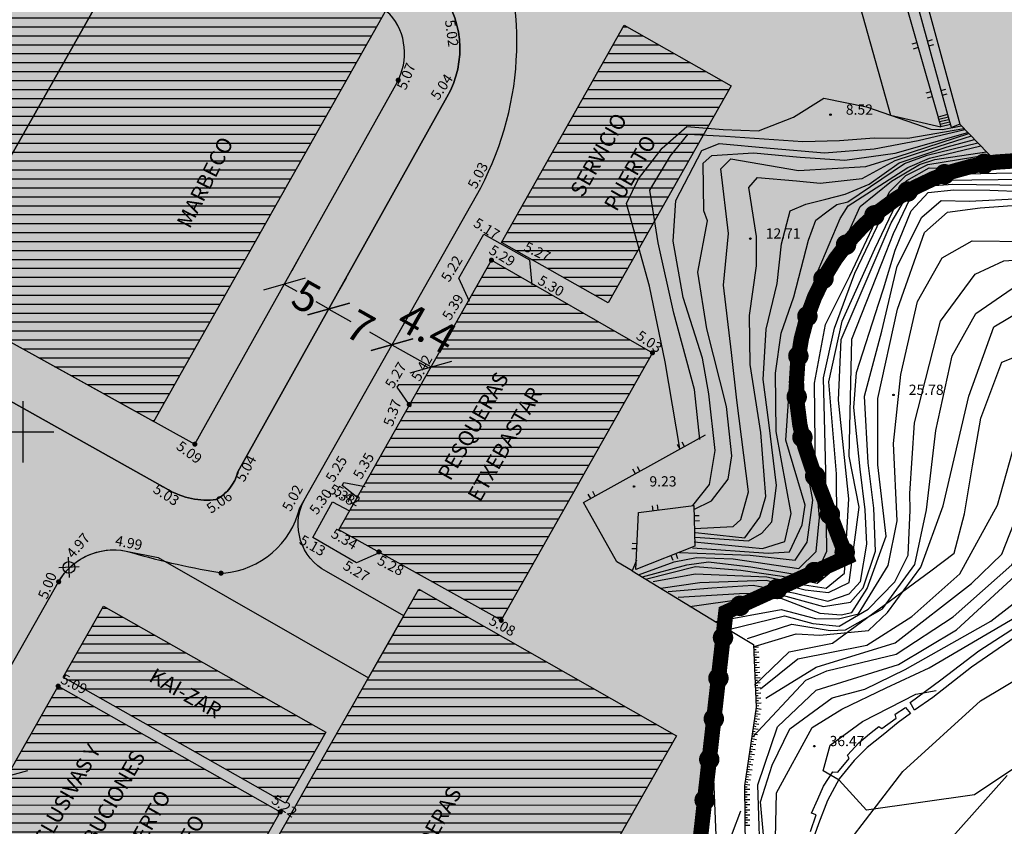
# Model space of a CAD drawing. Extents: x 522265 to 523823, y 4807211 to 4808153.
# Drawn here: x 523400 to 523496, y 4807461 to 4807540 of the extents above; entities that cross this region are included whole.
import ezdxf
from ezdxf.enums import TextEntityAlignment as Align

# ---------------------------------------------------------------- set-up
doc = ezdxf.new("R2010")
doc.units = 0
doc.header["$LTSCALE"] = 8
doc.header["$MEASUREMENT"] = 0
doc.header["$PDMODE"] = 1
doc.layers.get('0').update_dxf_attribs({"linetype": 'CONTINUOUS'})
doc.layers.get('DEFPOINTS').update_dxf_attribs({"linetype": 'CONTINUOUS'})
for name, color, linetype in [('0-AREA-COMERCIAL-POL', 7, 'CONTINUOUS'), ('0-AREA-COMERCIAL-TRAMA', 60, 'CONTINUOUS'), ('0-COTAS', 202, 'CONTINUOUS'), ('0-EDIFI-DENTRO-TRAMA', 7, 'CONTINUOUS'), ('0-REFX', 7, 'CONTINUOUS'), ('0-RODADA-POL', 7, 'CONTINUOUS'), ('LIM1000$0$AMBITO-PE', 6, 'CONTINUOUS'), ('LIMPIO$0$0-PROP', 7, 'CONTINUOUS'), ('LIMPIO$0$0-RODADA-POL', 7, 'CONTINUOUS'), ('LIMPIO$0$B-PIETALUD', 4, 'CONTINUOUS'), ('LIMPIO$0$BOLA', 4, 'CONTINUOUS'), ('LIMPIO$0$CASAS', 1, 'CONTINUOUS'), ('LIMPIO$0$CIANO', 4, 'CONTINUOUS'), ('LIMPIO$0$CUADRICULA', 4, 'CONTINUOUS'), ('LIMPIO$0$CURVAS-1', 8, 'CONTINUOUS'), ('LIMPIO$0$CURVAS-5', 9, 'CONTINUOUS'), ('LIMPIO$0$ESCOLLERA', 4, 'CONTINUOUS'), ('LIMPIO$0$JARDIN', 7, 'CONTINUOUS'), ('LIMPIO$0$PUNTOS', 6, 'CONTINUOUS'), ('LIMPIO$0$TEXTO', 7, 'CONTINUOUS'), ('LIMPIO$0$Z', 4, 'CONTINUOUS')]:
    doc.layers.add(name, color=color, linetype=linetype)
doc.styles.add('ARIAL', font='ARIAL.TTF')
doc.styles.add('LIMPIO$0$ROMANS', font='romans.shx')
doc.styles.add('LIMPIO$0$STANDARD', font='txt')
doc.dimstyles.new('1-1000', dxfattribs={"dimtxt": 3, "dimasz": 3, "dimexe": 1.5, "dimexo": 5, "dimgap": 0.09, "dimtad": 0, "dimzin": 0, "dimdsep": 46, "dimtxsty": 'ARIAL', "dimblk1": 'OBLIQUE', "dimblk2": 'OBLIQUE', "dimsah": 1, "dimcen": 0.09, "dimaunit": 2, "dimadec": 0, "dimazin": 0, "dimtfac": 1, "dimtofl": 0, "dimtmove": 2, "dimatfit": 3, "dimldrblk": 'OBLIQUE', "dimfxl": 0, "dimtolj": 1, "dimtzin": 0, "dimarcsym": 0})
pattern_1 = [(8e-14, (0, 0), (-6e-16, 0.875), [])]

# ---------------------------------------------------------------- blocks, each defined once
blk = doc.blocks.new('_OBLIQUE')
at = {"color": 0, "linetype": 'ByBlock'}
blk.add_line((-0.5, -0.5), (0.5, 0.5), dxfattribs=at)
blk = doc.blocks.new('*D1')
at = {"color": 0, "linetype": 'ByBlock'}
for p, q in [((523426.998, 4807517.046), (523426.279, 4807515.759)), ((523425.548, 4807514.449), (523426.772, 4807513.765)), ((523431.34, 4807514.62), (523430.621, 4807513.333)), ((523429.89, 4807512.024), (523428.666, 4807512.708))]:
    blk.add_line(p, q, dxfattribs=at)
at = {"layer": 'DEFPOINTS', "color": 0, "linetype": 'ByBlock'}
for p in [(523424.56, 4807512.68), (523429.89, 4807512.024), (523428.902, 4807510.255)]:
    blk.add_point(p, dxfattribs=at)
at = {"color": 0, "linetype": 'ByBlock', "xscale": 3, "yscale": 3, "zscale": 3}
for p, rotation in [((523425.548, 4807514.449), 150.813732198633), ((523429.89, 4807512.024), 330.813732198633)]:
    blk.add_blockref('_OBLIQUE', p, dxfattribs=dict(at, rotation=rotation))
at = {"color": 0, "linetype": 'ByBlock', "insert": (523427.719, 4807513.236), "char_height": 3, "attachment_point": 5, "rotation": 330.81373, "style": 'ARIAL'}
blk.add_mtext('\\A1;5', dxfattribs=at)
blk = doc.blocks.new('*D2')
at = {"color": 0, "linetype": 'ByBlock'}
for p, q in [((523431.605, 4807515.04), (523430.635, 4807513.325)), ((523429.897, 4807512.02), (523432.066, 4807510.794)), ((523437.789, 4807511.543), (523436.82, 4807509.829)), ((523436.081, 4807508.523), (523433.913, 4807509.749))]:
    blk.add_line(p, q, dxfattribs=at)
at = {"layer": 'DEFPOINTS', "color": 0, "linetype": 'ByBlock'}
for p in [(523429.144, 4807510.688), (523436.081, 4807508.523), (523435.328, 4807507.191)]:
    blk.add_point(p, dxfattribs=at)
at = {"color": 0, "linetype": 'ByBlock', "xscale": 3, "yscale": 3, "zscale": 3}
for p, rotation in [((523429.897, 4807512.02), 150.5148507477046), ((523436.081, 4807508.523), 330.5148507477045)]:
    blk.add_blockref('_OBLIQUE', p, dxfattribs=dict(at, rotation=rotation))
at = {"color": 0, "linetype": 'ByBlock', "insert": (523432.989, 4807510.271), "char_height": 3, "attachment_point": 5, "rotation": 330.51485, "style": 'ARIAL'}
blk.add_mtext('\\A1;7', dxfattribs=at)
blk = doc.blocks.new('*D3')
at = {"color": 0, "linetype": 'ByBlock'}
for p, q in [((523438.12, 4807512.125), (523436.82, 4807509.828)), ((523441.948, 4807509.958), (523440.648, 4807507.661)), ((523436.081, 4807508.522), (523439.91, 4807506.356))]:
    blk.add_line(p, q, dxfattribs=at)
at = {"layer": 'DEFPOINTS', "color": 0, "linetype": 'ByBlock'}
for p in [(523435.657, 4807507.773), (523439.91, 4807506.356), (523439.486, 4807505.607)]:
    blk.add_point(p, dxfattribs=at)
at = {"color": 0, "linetype": 'ByBlock', "xscale": 3, "yscale": 3, "zscale": 3}
for p, rotation in [((523436.081, 4807508.522), 150.4965198933214), ((523439.91, 4807506.356), 330.4965198933214)]:
    blk.add_blockref('_OBLIQUE', p, dxfattribs=dict(at, rotation=rotation))
at = {"color": 0, "linetype": 'ByBlock', "insert": (523439.539, 4807510.167), "char_height": 3, "attachment_point": 5, "rotation": 330.49652, "style": 'ARIAL'}
blk.add_mtext('\\A1;4.4', dxfattribs=at)
blk = doc.blocks.new('*D6')
at = {"color": 0, "linetype": 'ByBlock'}
for p, q in [((523396.548, 4807473.127), (523394.819, 4807470.084)), ((523400.888, 4807470.662), (523399.16, 4807467.619)), ((523394.079, 4807468.78), (523395.306, 4807468.083)), ((523398.419, 4807466.315), (523397.192, 4807467.012))]:
    blk.add_line(p, q, dxfattribs=at)
at = {"layer": 'DEFPOINTS', "color": 0, "linetype": 'ByBlock'}
for p in [(523394.079, 4807468.78), (523398.419, 4807466.315), (523398.419, 4807466.315)]:
    blk.add_point(p, dxfattribs=at)
at = {"color": 0, "linetype": 'ByBlock', "xscale": 3, "yscale": 3, "zscale": 3}
for p, rotation in [((523394.079, 4807468.78), 150.4075947466626), ((523398.419, 4807466.315), 330.4075947466626)]:
    blk.add_blockref('_OBLIQUE', p, dxfattribs=dict(at, rotation=rotation))
at = {"color": 0, "linetype": 'ByBlock', "insert": (523396.249, 4807467.547), "char_height": 3, "attachment_point": 5, "rotation": 330.40759, "style": 'ARIAL'}
blk.add_mtext('\\A1;5', dxfattribs=at)
blk = doc.blocks.new('LIMPIO$0$COTAP', base_point=(4.34, 6.72))
at = {"layer": 'LIMPIO$0$Z'}
blk.add_circle((4.34, 6.72), 0.15, dxfattribs=at)
blk = doc.blocks.new('LIMPIO$0$BOLA')
at = {"layer": 'LIMPIO$0$BOLA', "color": 7, "const_width": 0.25}
blk.add_lwpolyline([(-0.125, 0, 1), (0.125, 0, 1)], format="xyb", close=True, dxfattribs=at)
blk = doc.blocks.new('LIMPIO')
for p, q in [((523404.52, 4807485.742), (523404.429, 4807487.739)), ((523405.473, 4807486.786), (523403.476, 4807486.695)), ((523493.675, 4807473.679), (523502.324, 4807478.904)), ((523486.09, 4807466.763), (523493.675, 4807473.679)), ((523479.46, 4807458.203), (523486.09, 4807466.763)), ((523489.029, 4807458.257), (523496.279, 4807466.379))]:
    blk.add_line(p, q)
for points in [[(523354.61, 4807769.42), (523407.64, 4807584.23), (523444.45, 4807557.11), (523479.42, 4807566.79), (523482.02, 4807565.41), (523491.65, 4807530.09)], [(523490.47, 4807531), (523481.15, 4807564.98)], [(523485.51, 4807544.8), (523489.5, 4807530.87)], [(523489.5, 4807530.86), (523489.79, 4807529.83)], [(523490.46, 4807531.04), (523489.52, 4807530.79)], [(523490.84, 4807529.78), (523490.47, 4807531)], [(523490.755, 4807530.061), (523489.79, 4807529.83)], [(523491.65, 4807530.09), (523490.84, 4807529.78)], [(523455.42, 4807492.05), (523454.83, 4807493.09), (523466.76, 4807499.7)], [(523459.96, 4807486.55), (523460.22, 4807492.11), (523465.63, 4807492.79), (523465.73, 4807488.83), (523459.96, 4807486.55)], [(523486.8, 4807473.54), (523489.78, 4807475.75), (523493.53, 4807478.57), (523496.64, 4807480.61), (523499.82, 4807482.83), (523503.9, 4807485.61), (523507.8, 4807488.12), (523511.57, 4807490.59), (523513.16, 4807491.53), (523514.34, 4807492.12), (523516.72, 4807492.84), (523519.09, 4807493.29), (523519.21, 4807492.48), (523516.59, 4807491.83), (523514.2, 4807491.04), (523512.01, 4807489.94), (523509.32, 4807488.11), (523504.4, 4807484.83), (523498.65, 4807480.99), (523492.78, 4807477), (523489.01, 4807474.03), (523487.23, 4807472.79), (523486.8, 4807473.54)], [(523459.59, 4807486.42), (523458.08, 4807487.29), (523455.42, 4807492.05)], [(523460.01, 4807487.44), (523459.59, 4807486.42), (523467.88, 4807481.34), (523471.45, 4807479.2)], [(523471.45, 4807479.2), (523471.73, 4807473.07), (523470.59, 4807465.38), (523470.64, 4807459.29), (523470.53, 4807450.2), (523469.47, 4807445.63), (523467.77, 4807431.91)], [(523477.03, 4807460.91), (523477.59, 4807462.54), (523477.14, 4807462.69), (523477.76, 4807464.08), (523478.33, 4807465.33), (523479.22, 4807466.75), (523479.7, 4807466.71), (523480.84, 4807468.04), (523480.65, 4807468.37), (523481.78, 4807469.57), (523482.82, 4807470.45), (523483.73, 4807471.17), (523484.03, 4807470.99), (523485.44, 4807472.01), (523485.34, 4807472.38), (523486.34, 4807473.05), (523486.84, 4807472.44), (523485.63, 4807471.58), (523484.16, 4807470.38), (523482.59, 4807469.12), (523481.33, 4807467.86), (523479.84, 4807466.07), (523478.69, 4807463.94), (523477.83, 4807461.67), (523477.15, 4807459.75)]]:
    blk.add_lwpolyline(points)
for points in [[(523377.974, 4807514.655), (523414.22, 4807494.323, 0.156413), (523418.892, 4807493.372, 0.213266), (523420.994, 4807496.097), (523441.46, 4807532.737, 0.318873), (523440.423, 4807543.676), (523402.142, 4807572.05, 0.108606), (523392.051, 4807576.575, -1.970403)], [(523390.922, 4807513.124), (523416.799, 4807498.795), (523436.579, 4807534.187, 0.315985), (523435.892, 4807540.865), (523414.441, 4807557.072), (523388.942, 4807570.8)], [(523250.076, 4807437.271), (523248.593, 4807454.658, -0.317805), (523263.219, 4807467.603, -0.002313), (523303.514, 4807471.827, -0.154303), (523313.094, 4807469.821), (523362.432, 4807442.075, 0.221819), (523373.693, 4807441.22, 0.187086), (523383.357, 4807449.882), (523403.471, 4807485.336, -0.348709), (523410.586, 4807488.208, 0.033221), (523419.61, 4807486.181, 0.322014), (523427.068, 4807492.582), (523444.766, 4807523.881, 0.233255), (523445.547, 4807550.765, -0.219119)]]:
    blk.add_lwpolyline(points, format="xyb")
blk.add_circle((523404.475, 4807486.741), 0.575)
at = {"layer": 'LIMPIO$0$0-PROP'}
for p, q in [((523476.925, 4807559.399), (523484.879, 4807530.984)), ((523484.879, 4807530.984), (523489.79, 4807529.83))]:
    blk.add_line(p, q, dxfattribs=at)
at = {"layer": 'LIMPIO$0$0-RODADA-POL', "flags": 128}
blk.add_lwpolyline([(523383.357, 4807449.882), (523403.471, 4807485.336, -0.324375), (523410.062, 4807488.338), (523413.199, 4807487.702), (523433.786, 4807475.935), (523437.246, 4807482.02), (523429.696, 4807486.335, -0.412846), (523427.49, 4807493.329), (523444.766, 4807523.881, 0.233255), (523445.547, 4807550.765), (523443.35, 4807550.16), (523401.84, 4807580.79), (523392.41, 4807614.37)], format="xyb", dxfattribs=at)
at = {"layer": 'LIMPIO$0$0-RODADA-POL'}
blk.add_lwpolyline([(523392.051, 4807576.575, -0.108606), (523402.142, 4807572.05), (523440.423, 4807543.676, -0.318873), (523441.46, 4807532.737), (523420.994, 4807496.097, -0.213266), (523418.892, 4807493.372, -0.156413), (523414.22, 4807494.323), (523377.974, 4807514.655), (523366.478, 4807521.103), (523362.907, 4807523.111, -0.137234), (523360.305, 4807525.712, -0.276106), (523360.423, 4807530.286), (523380.002, 4807565.118, -0.00129), (523380.008, 4807565.128), (523384.498, 4807573.069, -0.124688)], format="xyb", close=True, dxfattribs=at)
at = {"layer": 'LIMPIO$0$B-PIETALUD'}
for points in [[(523464.28, 4807498.33), (523464.04, 4807498.76)], [(523464.72, 4807498.57), (523464.48, 4807499.01)], [(523460.34, 4807496.15), (523460.1, 4807496.58)], [(523459.91, 4807495.9), (523459.66, 4807496.34)], [(523455.53, 4807493.48), (523455.29, 4807493.92)], [(523455.97, 4807493.72), (523455.73, 4807494.16)], [(523461.64, 4807492.29), (523461.58, 4807492.78)], [(523462.14, 4807492.35), (523462.08, 4807492.85)], [(523465.65, 4807491.81), (523466.15, 4807491.82)], [(523465.67, 4807491.31), (523466.17, 4807491.32)], [(523460.08, 4807489.05), (523459.58, 4807489.07)], [(523460.05, 4807488.55), (523459.55, 4807488.57)], [(523463.39, 4807487.9), (523463.57, 4807487.44)], [(523463.85, 4807488.09), (523464.04, 4807487.62)], [(523471.46, 4807478.95), (523471.96, 4807478.97)], [(523471.47, 4807478.7), (523471.72, 4807478.71)], [(523471.48, 4807478.45), (523471.98, 4807478.47)], [(523471.5, 4807478.2), (523471.75, 4807478.21)], [(523471.51, 4807477.95), (523472.01, 4807477.97)], [(523471.52, 4807477.7), (523471.77, 4807477.71)], [(523471.53, 4807477.45), (523472.03, 4807477.47)], [(523471.54, 4807477.2), (523471.79, 4807477.21)], [(523471.55, 4807476.95), (523472.05, 4807476.98)], [(523471.56, 4807476.7), (523471.81, 4807476.71)], [(523471.58, 4807476.45), (523472.07, 4807476.48)], [(523471.59, 4807476.2), (523471.84, 4807476.21)], [(523471.6, 4807475.95), (523472.1, 4807475.98)], [(523471.61, 4807475.7), (523471.86, 4807475.72)], [(523471.62, 4807475.45), (523472.12, 4807475.48)], [(523471.63, 4807475.2), (523471.88, 4807475.22)], [(523471.64, 4807474.95), (523472.14, 4807474.98)], [(523471.66, 4807474.7), (523471.91, 4807474.72)], [(523471.67, 4807474.45), (523472.17, 4807474.48)], [(523471.68, 4807474.21), (523471.93, 4807474.22)], [(523471.69, 4807473.96), (523472.19, 4807473.98)], [(523471.7, 4807473.71), (523471.95, 4807473.72)], [(523471.71, 4807473.46), (523472.21, 4807473.48)], [(523471.64, 4807472.46), (523472.13, 4807472.39)], [(523471.68, 4807472.71), (523471.92, 4807472.67)], [(523471.71, 4807472.96), (523472.21, 4807472.88)], [(523471.72, 4807473.21), (523471.97, 4807473.22)], [(523471.49, 4807471.47), (523471.99, 4807471.4)], [(523471.53, 4807471.72), (523471.78, 4807471.68)], [(523471.57, 4807471.97), (523472.06, 4807471.9)], [(523471.6, 4807472.22), (523471.85, 4807472.18)], [(523471.35, 4807470.48), (523471.84, 4807470.41)], [(523471.38, 4807470.73), (523471.63, 4807470.7)], [(523471.42, 4807470.98), (523471.91, 4807470.91)], [(523471.46, 4807471.23), (523471.7, 4807471.19)], [(523471.2, 4807469.5), (523471.69, 4807469.42)], [(523471.24, 4807469.74), (523471.48, 4807469.71)], [(523471.27, 4807469.99), (523471.77, 4807469.92)], [(523471.31, 4807470.24), (523471.56, 4807470.2)], [(523471.09, 4807468.75), (523471.34, 4807468.72)], [(523471.13, 4807469), (523471.62, 4807468.93)], [(523471.16, 4807469.25), (523471.41, 4807469.21)], [(523470.94, 4807467.76), (523471.19, 4807467.73)], [(523470.98, 4807468.01), (523471.47, 4807467.94)], [(523471.02, 4807468.26), (523471.26, 4807468.22)], [(523471.05, 4807468.51), (523471.55, 4807468.43)], [(523470.8, 4807466.78), (523471.04, 4807466.74)], [(523470.83, 4807467.02), (523471.33, 4807466.95)], [(523470.87, 4807467.27), (523471.12, 4807467.23)], [(523470.91, 4807467.52), (523471.4, 4807467.44)], [(523470.65, 4807465.79), (523470.9, 4807465.75)], [(523470.69, 4807466.03), (523471.18, 4807465.96)], [(523470.72, 4807466.28), (523470.97, 4807466.24)], [(523470.76, 4807466.53), (523471.25, 4807466.45)], [(523470.59, 4807465.29), (523470.84, 4807465.29)], [(523470.59, 4807465.04), (523471.09, 4807465.04)], [(523470.59, 4807464.79), (523470.84, 4807464.79)], [(523470.61, 4807465.54), (523471.11, 4807465.47)], [(523470.6, 4807464.54), (523471.1, 4807464.54)], [(523470.6, 4807464.29), (523470.85, 4807464.29)], [(523470.6, 4807464.04), (523471.1, 4807464.04)], [(523470.6, 4807463.79), (523470.85, 4807463.79)], [(523470.61, 4807463.54), (523471.11, 4807463.54)], [(523470.61, 4807463.29), (523470.86, 4807463.29)], [(523470.61, 4807463.04), (523471.11, 4807463.04)], [(523470.61, 4807462.79), (523470.86, 4807462.79)], [(523470.61, 4807462.54), (523471.11, 4807462.54)], [(523470.62, 4807462.29), (523470.87, 4807462.29)], [(523470.62, 4807462.04), (523471.12, 4807462.04)], [(523470.62, 4807461.79), (523470.87, 4807461.79)], [(523470.62, 4807461.54), (523471.12, 4807461.54)]]:
    blk.add_lwpolyline(points, dxfattribs=at)
at = {"layer": 'LIMPIO$0$CASAS'}
for points in [[(523364.755, 4807527.869), (523390.922, 4807513.124), (523414.082, 4807554.064), (523387.869, 4807568.807), (523364.755, 4807527.869)], [(523390.922, 4807513.124), (523412.792, 4807501.013), (523435.838, 4807541.828), (523414.082, 4807554.064), (523390.922, 4807513.124)], [(523446.78, 4807481.567), (523430.893, 4807490.421), (523445.817, 4807516.796), (523461.575, 4807507.74), (523446.78, 4807481.567)]]:
    blk.add_lwpolyline(points, dxfattribs=at)
for points in [[(523446.802, 4807518.537), (523458.819, 4807539.773), (523469.263, 4807533.863), (523457.246, 4807512.627)], [(523438.723, 4807484.618), (523463.929, 4807470.277), (523440.403, 4807428.905), (523408.323, 4807431.156)], [(523403.919, 4807475.998), (523407.869, 4807482.955), (523429.624, 4807470.638), (523425.674, 4807463.681)], [(523415.297, 4807445.425), (523393.554, 4807457.749), (523403.425, 4807475.129), (523425.159, 4807462.824), (523415.297, 4807445.425)]]:
    blk.add_lwpolyline(points, close=True, dxfattribs=at)
at = {"layer": 'LIMPIO$0$CIANO'}
for points in [[(523487.44, 4807538.07), (523486.96, 4807537.93)], [(523488.49, 4807538.23), (523488.97, 4807538.37)], [(523487.58, 4807537.59), (523487.09, 4807537.45)], [(523488.62, 4807537.75), (523489.1, 4807537.88)], [(523488.81, 4807533.26), (523488.33, 4807533.13)], [(523489.81, 4807533.41), (523490.29, 4807533.54)], [(523488.95, 4807532.78), (523488.47, 4807532.65)], [(523489.94, 4807532.93), (523490.42, 4807533.06)], [(523490.53, 4807530.79), (523489.59, 4807530.55)], [(523490.59, 4807530.54), (523489.65, 4807530.32)], [(523490.65, 4807530.3), (523489.72, 4807530.08)]]:
    blk.add_lwpolyline(points, dxfattribs=at)
at = {"layer": 'LIMPIO$0$CUADRICULA'}
for p, q in [((523400, 4807497), (523400, 4807503)), ((523397, 4807500), (523403, 4807500))]:
    blk.add_line(p, q, dxfattribs=at)
at = {"layer": 'LIMPIO$0$CURVAS-1'}
for points in [[(523464.25, 4807498.37), (523462.83, 4807506.84), (523461.29, 4807514.26), (523459.04, 4807522.34), (523460.21, 4807524.75), (523462.52, 4807527.74), (523464.95, 4807529.88), (523468.48, 4807529.58), (523471.96, 4807529.46), (523475.39, 4807530.8), (523478.34, 4807532.63), (523482.53, 4807531.8), (523488.83, 4807529.61), (523489.97, 4807529.57), (523491.78, 4807529.95)], [(523466.2, 4807499.25), (523465.7, 4807504.16), (523463.67, 4807511.62), (523462.15, 4807518.49), (523461.33, 4807523.66), (523463.33, 4807527), (523465.08, 4807529.11), (523468.71, 4807528.94), (523476.28, 4807528.41), (523479.89, 4807528.5), (523483.27, 4807528.76), (523486.55, 4807528.73), (523492.04, 4807529.69)], [(523465.64, 4807492.4), (523467.36, 4807493.25), (523468.98, 4807495.37), (523469.34, 4807497.66), (523468.82, 4807502.49), (523466.89, 4807510.08), (523466.01, 4807515.61), (523466.96, 4807520.66), (523466.59, 4807521.62), (523466.53, 4807526.3), (523467.38, 4807527.04), (523471.45, 4807527.29), (523476.03, 4807526.86), (523480.41, 4807526.58), (523485.32, 4807527.25), (523492.45, 4807529.28)], [(523465.69, 4807490.55), (523469.48, 4807490.75), (523470.21, 4807491.42), (523470.97, 4807494.12), (523469.84, 4807503.09), (523469.3, 4807507.75), (523468.54, 4807514.36), (523469.03, 4807519.42), (523468.27, 4807525.74), (523469.23, 4807526.7), (523475.86, 4807525.57), (523482.46, 4807525.96), (523485.63, 4807526.95), (523492.53, 4807529.2)], [(523465.75, 4807489.69), (523470.97, 4807489.33), (523472.29, 4807490.08), (523473.27, 4807491.2), (523473.72, 4807494.76), (523472.97, 4807500.91), (523472.4, 4807505.13), (523472.7, 4807510.05), (523473.78, 4807514.5), (523474.21, 4807518.38), (523475.05, 4807521.62), (523476.59, 4807522.29), (523478.53, 4807522.78), (523480.42, 4807523.25), (523482.78, 4807524.24), (523485.71, 4807526.32), (523490.41, 4807527.87), (523493.09, 4807528.61)], [(523465.8, 4807490.15), (523470.63, 4807489.63), (523472.09, 4807491.66), (523472.67, 4807493.67), (523472.17, 4807499.95), (523471.15, 4807506.58), (523471.07, 4807511.38), (523471.75, 4807516.23), (523471.77, 4807519.11), (523471.02, 4807523.92), (523471.84, 4807524.87), (523475.66, 4807524.55), (523477.98, 4807524.33), (523482.1, 4807524.79), (523485.32, 4807526.54), (523488.82, 4807527.7), (523492.78, 4807528.95)], [(523464.22, 4807488.2), (523471.14, 4807487.95), (523475.54, 4807487.45), (523476.72, 4807489.21), (523477.28, 4807493.33), (523475.92, 4807500.53), (523476.21, 4807507.12), (523477.83, 4807512.69), (523479.98, 4807517.79), (523481.9, 4807522.04), (523484.96, 4807524.54), (523487.71, 4807526.15), (523489.21, 4807526.65), (523494.27, 4807527.41)], [(523465.5, 4807488.66), (523472.89, 4807488.12), (523474.98, 4807488.25), (523476.21, 4807490.91), (523476.52, 4807492.83), (523474.64, 4807499.19), (523475.16, 4807506.8), (523476.4, 4807511.7), (523477.79, 4807515.78), (523479.94, 4807520.88), (523480.72, 4807522.11), (523486.55, 4807525.87), (523488.69, 4807526.76), (523493.71, 4807527.99)], [(523460.21, 4807486.03), (523463.71, 4807487.29), (523465.9, 4807487.7), (523469.46, 4807487.59), (523475.9, 4807486.63), (523477.58, 4807488.29), (523477.91, 4807491.61), (523477.52, 4807496), (523477.42, 4807504.78), (523478.52, 4807510.5), (523480.89, 4807515.25), (523484.78, 4807523.48), (523486.38, 4807525.08), (523488.51, 4807526.15), (523494.53, 4807527.13)], [(523460.61, 4807485.82), (523464.94, 4807486.99), (523467.07, 4807487.29), (523471.19, 4807486.79), (523476.1, 4807485.98), (523477.5, 4807485.83), (523478.64, 4807488.32), (523478.53, 4807496.13), (523478.32, 4807505.29), (523479.39, 4807510.15), (523481.38, 4807515.54), (523485, 4807523.08), (523486.46, 4807524.58), (523488.65, 4807525.83), (523490.91, 4807525.75), (523495.17, 4807526.5)], [(523461.65, 4807485.37), (523465.75, 4807486.12), (523472.76, 4807485.82), (523476.46, 4807485.04), (523478.59, 4807484.7), (523480.38, 4807486.17), (523480.78, 4807493.45), (523479.77, 4807503.11), (523480.05, 4807509.05), (523484.92, 4807520.45), (523486.78, 4807523.62), (523487.97, 4807524.54), (523490.21, 4807524.63), (523498.03, 4807524.73), (523505.34, 4807523.15), (523511.09, 4807519.5), (523518.82, 4807515.15), (523528.2, 4807512.53), (523532.89, 4807511.25), (523549.65, 4807502.76)], [(523462.4, 4807484.7), (523466.21, 4807485.26), (523472.71, 4807485.51), (523476.52, 4807484.54), (523478.79, 4807484.29), (523480.84, 4807485.26), (523481.79, 4807492.63), (523480.84, 4807497.62), (523481.1, 4807509.08), (523484.44, 4807517.58), (523485.16, 4807519.4), (523487.04, 4807523.37), (523487.79, 4807524), (523490.96, 4807524.24), (523497.9, 4807524.12), (523504.4, 4807522.9), (523510.03, 4807519.54), (523518.15, 4807514.59), (523523.53, 4807512.91), (523531.3, 4807511.09), (523534.41, 4807509.84), (523549.78, 4807502.16)], [(523463.1, 4807484.4), (523467.38, 4807484.75), (523471.44, 4807485), (523475.55, 4807484.23), (523478.75, 4807483.44), (523480.84, 4807484.15), (523481.95, 4807485.37), (523482.55, 4807489.03), (523482.4, 4807492.37), (523481.9, 4807496.34), (523481.28, 4807502.38), (523481.53, 4807505.8), (523483.72, 4807512.58), (523484.2, 4807514), (523485.34, 4807517.79), (523486.9, 4807521.63), (523488.54, 4807523.42), (523491.07, 4807523.69), (523494.59, 4807523.63), (523497.9, 4807523.5)], [(523464.09, 4807483.84), (523470.11, 4807484.19), (523473.33, 4807484.3), (523478.32, 4807482.91), (523480.94, 4807483.33), (523482.21, 4807484.75), (523483.4, 4807488.33), (523483.25, 4807492.54), (523482.67, 4807496.96), (523482.34, 4807503.5), (523484.01, 4807509.86), (523485.53, 4807516.2), (523487.95, 4807520.99), (523489.83, 4807522.62), (523492.6, 4807522.58), (523497.66, 4807522.83)], [(523467.76, 4807481.45), (523474.17, 4807482.62), (523477.53, 4807481.75), (523479.77, 4807481.7), (523481.75, 4807482.21), (523484.64, 4807486.92), (523485.52, 4807491.29), (523485.15, 4807498.86), (523485.89, 4807505.62), (523487.51, 4807512.75), (523489.92, 4807517.04), (523492.85, 4807518.69), (523503.64, 4807518.57), (523508.27, 4807516.37), (523513.7, 4807513.92), (523517.53, 4807511.91), (523526.52, 4807509.79), (523530.34, 4807508.37), (523536.78, 4807505.7), (523550.57, 4807499.29)], [(523469.03, 4807480.66), (523474.51, 4807482.01), (523477.28, 4807481.24), (523479.86, 4807481), (523482.67, 4807482.66), (523485.28, 4807485.33), (523486.59, 4807487.95), (523486.79, 4807492.33), (523486.77, 4807493.96), (523487.22, 4807500.9), (523489.76, 4807510.83), (523493.16, 4807515.44), (523495.96, 4807516.73), (523502.5, 4807517.17), (523510.71, 4807514.41), (523514.97, 4807512.53), (523517.1, 4807511.37), (523520.4, 4807510.63), (523529.96, 4807507.95), (523532.53, 4807506.73), (523550.17, 4807498.96)], [(523470.88, 4807479.79), (523475.22, 4807481.2), (523478.97, 4807480.57), (523480.46, 4807480.63), (523484.09, 4807482.69), (523487.25, 4807487.03), (523488.4, 4807492.38), (523489.3, 4807500.12), (523490.9, 4807507.45), (523493.22, 4807511.58), (523496.78, 4807514.04), (523502.84, 4807514.26), (523512.29, 4807512.53), (523516.5, 4807510.75), (523522.28, 4807509.71), (523528.45, 4807507.58), (523537.96, 4807503.78), (523550.39, 4807498.28)], [(523471.53, 4807479.01), (523475.65, 4807480.25), (523477.95, 4807480.12), (523482.71, 4807480.58), (523484.59, 4807482.33), (523487.84, 4807486.75), (523490.03, 4807492.75), (523492.55, 4807503.48), (523494.97, 4807510.26), (523497.71, 4807511.92), (523507.6, 4807512.62), (523515.09, 4807510.08), (523520.28, 4807509.59), (523527.34, 4807507.21), (523537.48, 4807502.95), (523549.46, 4807497.92)], [(523472.15, 4807474.86), (523475.79, 4807477.79), (523482.57, 4807479.15), (523486.96, 4807481.94), (523491.65, 4807486.12), (523495.35, 4807492.82), (523497.69, 4807501.19), (523500.8, 4807504.92), (523505.48, 4807506.36), (523508.6, 4807506.87), (523519.82, 4807506.79), (523530.19, 4807504.54), (523539.58, 4807500.41), (523549.08, 4807497)], [(523472.66, 4807473.95), (523477.6, 4807477), (523485.32, 4807479.37), (523492.78, 4807485.17), (523495.76, 4807488.04), (523499.33, 4807497.07), (523504.04, 4807502.98), (523516.19, 4807505.38), (523520.61, 4807504.87), (523530.3, 4807503.38), (523533.52, 4807502.42), (523548.66, 4807496.53)], [(523471.41, 4807470.16), (523476.6, 4807475.7), (523478.64, 4807476.62), (523485.42, 4807478.24), (523491, 4807481.91), (523496.73, 4807487), (523499.04, 4807490.4), (523505.73, 4807497.95), (523512.44, 4807502.19), (523519, 4807503.08), (523528.63, 4807502.8), (523533.4, 4807501.25), (523548.28, 4807495.86)], [(523468.09, 4807428.54), (523469.23, 4807434.69), (523470.42, 4807441.87), (523472.19, 4807456.4), (523471.89, 4807465.48), (523473.82, 4807471.16), (523477.58, 4807474.74), (523485.66, 4807477.25), (523491.34, 4807480.62), (523501.19, 4807489.71), (523510.53, 4807496.58), (523517.3, 4807500.79), (523521.03, 4807501.42), (523533.46, 4807500.33), (523537.33, 4807498.99), (523548.42, 4807495.11)], [(523474.44, 4807453.75), (523473.57, 4807458.8), (523473.72, 4807464.7), (523477.2, 4807471.08), (523480.11, 4807472.86), (523484.44, 4807474.95), (523488.67, 4807476.92), (523500.39, 4807483.79), (523507.71, 4807490.61), (523517.21, 4807497.66), (523520.41, 4807498.28), (523525.7, 4807498.25), (523541.38, 4807495.51), (523548.01, 4807493.78)], [(523467.86, 4807458.95), (523467.53, 4807467.66), (523468.97, 4807479.87)], [(523497.72, 4807467.59), (523493.09, 4807464.5), (523482.53, 4807463), (523479.86, 4807465.94), (523478.29, 4807466.83), (523478.95, 4807469.37), (523482.13, 4807471.66), (523487.34, 4807474.33), (523489.33, 4807474.7)], [(523456.46, 4807443.88), (523460.83, 4807448.76), (523463.61, 4807450.7), (523467.77, 4807456.48), (523470.23, 4807462.92)]]:
    blk.add_lwpolyline(points, dxfattribs=at)
at = {"layer": 'LIMPIO$0$CURVAS-5'}
for points in [[(523465.53, 4807492.79), (523467.15, 4807494.84), (523467.72, 4807498.17), (523467.08, 4807503.73), (523466.47, 4807507.2), (523464.59, 4807513.16), (523463.59, 4807518.66), (523463.86, 4807522.65), (523463.86, 4807522.65), (523466.4, 4807527.53), (523468.11, 4807528.2), (523473.09, 4807527.75), (523478.41, 4807527.3), (523483.27, 4807527.7), (523487.58, 4807528.5), (523492.16, 4807529.57)], [(523465.66, 4807489.25), (523472.35, 4807488.58), (523474.52, 4807489.29), (523475.15, 4807492.03), (523473.69, 4807500.03), (523473.61, 4807505.73), (523474.16, 4807509.66), (523475.4, 4807513.2), (523476.83, 4807518.75), (523477.55, 4807520.7), (523478.78, 4807521.62), (523479.63, 4807522.23), (523480.71, 4807522.51), (523486.25, 4807526.24), (523488.46, 4807527.08), (523493.4, 4807528.29)], [(523460.9, 4807485.59), (523465.79, 4807486.83), (523470.21, 4807486.48), (523474.28, 4807485.87), (523477.69, 4807485.2), (523479.66, 4807486.83), (523479.57, 4807495.88), (523478.84, 4807504.91), (523480.13, 4807510.84), (523483.34, 4807517.92), (523485.79, 4807523.03), (523487.66, 4807524.86), (523490.57, 4807525.2), (523498.36, 4807525.37), (523503.34, 4807523.87), (523506.02, 4807523.38), (523514.03, 4807518.28), (523519.66, 4807515.51), (523526.91, 4807513.75), (523535.27, 4807510.63), (523538.8, 4807508.62), (523542.09, 4807507.33), (523545.75, 4807505.33), (523550.32, 4807502.88)], [(523465.25, 4807482.92), (523470.52, 4807483.66), (523474.13, 4807483.74), (523477.94, 4807482.26), (523480.03, 4807482.11), (523481.09, 4807482.34), (523482.59, 4807484.67), (523484.44, 4807489.79), (523483.64, 4807496.78), (523483.63, 4807503.28), (523485.57, 4807512), (523488.21, 4807519.51), (523490.46, 4807521.5), (523493.66, 4807521.91), (523500.36, 4807522.42), (523503.58, 4807521.07), (523505.4, 4807519.66), (523513.52, 4807514.96), (523518.15, 4807512.46), (523527.65, 4807510.15), (523530.7, 4807509.04), (523535.79, 4807506.79), (523550.51, 4807499.69)], [(523471.57, 4807475.21), (523474.96, 4807478.48), (523479.21, 4807479.34), (523488.83, 4807486.41), (523491.11, 4807488.15), (523492.11, 4807491.98), (523492.91, 4807496.69), (523493.7, 4807501.33), (523495.78, 4807506.82), (523501.69, 4807509.16), (523507.03, 4807509.74), (523514.97, 4807508.62), (523519.23, 4807508.5), (523522.28, 4807507.95), (523528.57, 4807505.94), (523540.25, 4807500.87), (523549.25, 4807497.54)], [(523471.65, 4807441.49), (523471.29, 4807447.08), (523472.76, 4807456.95), (523472.16, 4807463.82), (523473.28, 4807467.4), (523475.03, 4807470.95), (523479.15, 4807473.99), (523482.35, 4807474.82), (523486.3, 4807476.75), (523494.7, 4807481.5), (523504.45, 4807489.05), (523511.69, 4807495.62), (523517, 4807499.15), (523522.16, 4807499.79), (523527.98, 4807499.41), (523541.59, 4807496.4), (523548.03, 4807494.49)]]:
    blk.add_lwpolyline(points, dxfattribs=at)
at = {"layer": 'LIMPIO$0$ESCOLLERA'}
blk.add_lwpolyline([(523491.65, 4807530.09), (523495.32, 4807526.33), (523504.85, 4807524.44), (523516.51, 4807518.29), (523531.36, 4807512.9), (523535.82, 4807511.2), (523550.91, 4807503.23), (523559.34, 4807500.04)], dxfattribs=at)
at = {"layer": 'LIMPIO$0$JARDIN'}
for points in [[(523443.661, 4807512.753), (523442.627, 4807515.048), (523445.077, 4807519.338), (523449.538, 4807516.838), (523449.769, 4807514.382)], [(523439.103, 4807504.604), (523436.736, 4807504.616), (523436.555, 4807504.367), (523437.9, 4807502.455)], [(523432.794, 4807493.501), (523431.217, 4807494.767), (523431.363, 4807495.036), (523433.453, 4807494.657)], [(523435.057, 4807488.255), (523432.611, 4807487.192), (523428.333, 4807489.665), (523430.261, 4807493.147), (523431.931, 4807492.281)]]:
    blk.add_lwpolyline(points, dxfattribs=at)
at = {"layer": 'LIMPIO$0$PUNTOS'}
for p in [(523442.543, 4807539.338), (523436.579, 4807534.187), (523441.46, 4807532.737), (523444.766, 4807523.881), (523445.077, 4807519.338), (523445.817, 4807516.796), (523449.538, 4807516.838), (523442.627, 4807515.048), (523449.769, 4807514.382), (523443.661, 4807512.753), (523461.575, 4807507.74), (523436.736, 4807504.616), (523439.103, 4807504.604), (523437.9, 4807502.455), (523416.799, 4807498.795), (523420.994, 4807496.097), (523431.217, 4807494.767), (523433.453, 4807494.657), (523414.22, 4807494.323), (523418.892, 4807493.372), (523430.261, 4807493.147), (523432.794, 4807493.501), (523427.068, 4807492.582), (523431.931, 4807492.281), (523430.893, 4807490.421), (523428.333, 4807489.665), (523410.586, 4807488.208), (523435.057, 4807488.255), (523432.611, 4807487.192), (523419.61, 4807486.181), (523403.471, 4807485.336), (523446.78, 4807481.567), (523403.425, 4807475.129), (523425.159, 4807462.824)]:
    blk.add_point(p, dxfattribs=at)
at = {"layer": 'LIMPIO$0$BOLA'}
for p in [(523436.702, 4807534.405), (523445.817, 4807516.796), (523461.575, 4807507.74), (523437.777, 4807502.673), (523416.799, 4807498.795), (523434.807, 4807488.255), (523419.36, 4807486.181), (523403.471, 4807485.336), (523446.78, 4807481.567), (523403.425, 4807475.129), (523425.159, 4807462.824)]:
    blk.add_blockref('LIMPIO$0$BOLA', p, dxfattribs=at)
at = {"layer": 'LIMPIO$0$Z', "xscale": 0.5, "yscale": 0.5}
for p in [(523479, 4807531.03), (523471.16, 4807518.91), (523485.16, 4807503.62), (523459.78, 4807494.66), (523477.41, 4807469.26)]:
    blk.add_blockref('LIMPIO$0$COTAP', p, dxfattribs=at)
at = {"layer": 'LIMPIO$0$TEXTO', "style": 'LIMPIO$0$ROMANS'}
for s, rotation, p in [('SERVICIO', 60.37567, (523456.953, 4807526.731)), ('PUERTO', 60.37567, (523460.043, 4807524.955)), ('PESQUERAS', 60.37567, (523444.684, 4807500.196)), ('ETXEBASTAR', 60.37567, (523447.774, 4807498.42)), ('EXCLUSIVAS Y', 60.40759, (523404.373, 4807463.108)), ('DISTRIBUCIONES', 60.40759, (523407.938, 4807461.089)), ('DEL PUERTO', 60.40759, (523411.503, 4807459.071)), ('COMPAÑIA DE MADERAS', 60.37567, (523437.251, 4807454.629)), ('DE BERMEO', 60.40759, (523415.068, 4807457.053))]:
    blk.add_text(s, height=1.5, rotation=rotation, dxfattribs=at).set_placement(p, align=Align.CENTER)
for s, rotation, p in [('MARBECO', 63.10625, (523416.294, 4807519.799)), ('KAI-ZAR', 330.48306, (523412.199, 4807475.673))]:
    blk.add_text(s, height=1.5, rotation=rotation, dxfattribs=at).set_placement(p)
at = {"layer": 'LIMPIO$0$Z'}
for s, rotation, style, p in [('5.02', 277.63546, 'LIMPIO$0$STANDARD', (523441.264, 4807540.245)), ('5.07', 68.05028, 'LIMPIO$0$ROMANS', (523437.444, 4807533.37)), ('5.04', 55.67227, 'LIMPIO$0$STANDARD', (523440.617, 4807532.372)), ('5.03', 62.47893, 'LIMPIO$0$STANDARD', (523444.319, 4807523.685)), ('5.17', 327.98254, 'LIMPIO$0$STANDARD', (523443.967, 4807520.16)), ('5.29', 328.06611, 'LIMPIO$0$ROMANS', (523445.485, 4807517.516)), ('5.27', 334.51974, 'LIMPIO$0$STANDARD', (523448.903, 4807517.751)), ('5.22', 58.69391, 'LIMPIO$0$STANDARD', (523441.675, 4807514.578)), ('5.30', 329.90975, 'LIMPIO$0$STANDARD', (523450.254, 4807514.52)), ('5.39', 58.30124, 'LIMPIO$0$STANDARD', (523441.783, 4807510.818)), ('5.03', 325.42085, 'LIMPIO$0$ROMANS', (523459.892, 4807509.173)), ('5.42', 60.71422, 'LIMPIO$0$STANDARD', (523438.786, 4807504.86)), ('5.27', 58.88278, 'LIMPIO$0$STANDARD', (523436.2, 4807504.155)), ('5.37', 69.97229, 'LIMPIO$0$STANDARD', (523436.141, 4807500.453)), ('5.09', 323.33914, 'LIMPIO$0$STANDARD', (523414.894, 4807498.391)), ('5.04', 61.80633, 'LIMPIO$0$STANDARD', (523421.609, 4807495.024)), ('5.25', 58.64465, 'LIMPIO$0$STANDARD', (523430.382, 4807494.989)), ('5.35', 60.35414, 'LIMPIO$0$ROMANS', (523433.085, 4807495.283)), ('5.03', 327.20603, 'LIMPIO$0$STANDARD', (523412.619, 4807494.143)), ('5.02', 61.69646, 'LIMPIO$0$ROMANS', (523426.161, 4807492.135)), ('5.38', 328.96112, 'LIMPIO$0$STANDARD', (523429.795, 4807494.108)), ('5.42', 331.4553, 'LIMPIO$0$STANDARD', (523430.324, 4807493.932)), ('5.06', 34.46672, 'LIMPIO$0$STANDARD', (523418.377, 4807491.969)), ('5.30', 54.21194, 'LIMPIO$0$STANDARD', (523428.737, 4807491.817)), ('4.97', 49.24749, 'LIMPIO$0$STANDARD', (523404.889, 4807487.552)), ('4.99', 349.23335, 'LIMPIO$0$STANDARD', (523408.943, 4807488.904)), ('5.13', 330.13128, 'LIMPIO$0$STANDARD', (523426.915, 4807489.114)), ('5.34', 329.79015, 'LIMPIO$0$STANDARD', (523430.03, 4807489.76)), ('5.28', 332.64163, 'LIMPIO$0$STANDARD', (523434.555, 4807487.104)), ('5.27', 329.53603, 'LIMPIO$0$STANDARD', (523431.205, 4807486.634)), ('5.00', 68.16566, 'LIMPIO$0$ROMANS', (523402.332, 4807483.553)), ('5.08', 331.34431, 'LIMPIO$0$ROMANS', (523445.485, 4807481.229)), ('5.09', 333.58691, 'LIMPIO$0$STANDARD', (523403.566, 4807475.473)), ('5.22', 323.64702, 'LIMPIO$0$ROMANS', (523424.192, 4807463.78))]:
    blk.add_text(s, height=1, rotation=rotation, dxfattribs=dict(at, style=style)).set_placement(p)
at = {"layer": 'LIMPIO$0$Z', "style": 'LIMPIO$0$ROMANS'}
for s, p in [('8.52', (523480.5, 4807531.03)), ('12.71', (523472.66, 4807518.91)), ('25.78', (523486.66, 4807503.62)), ('9.23', (523461.28, 4807494.66)), ('36.47', (523478.91, 4807469.26))]:
    blk.add_text(s, height=1, dxfattribs=at).set_placement(p)
blk = doc.blocks.new('LIM1000$0$BOLA-AM')
at = {"layer": 'LIM1000$0$AMBITO-PE', "color": 7, "const_width": 1}
blk.add_lwpolyline([(-0.5, 0, 1), (0.5, 0, 1)], format="xyb", close=True, dxfattribs=at)
blk = doc.blocks.new('LIM1000')
at = {"layer": 'LIM1000$0$AMBITO-PE', "color": 6, "flags": 128}
blk.add_lwpolyline([(523465.505, 4807453.514), (523468.76, 4807482.357), (523480.578, 4807487.723), (523477.148, 4807496.582, -0.697697), (523508.144, 4807523.869)], format="xyb", dxfattribs=at)
at = {"layer": 'LIM1000$0$AMBITO-PE'}
for p, rotation in [((523494.024, 4807526.222), 9.524800260966), ((523490.161, 4807525.206), 19.94221471777034), ((523486.545, 4807523.509), 30.35962917456673), ((523483.296, 4807521.185), 40.77704363136316), ((523480.52, 4807518.312), 51.19445808815955), ((523478.31, 4807514.985), 61.61187254496388), ((523476.738, 4807511.313), 72.02928700176028), ((523475.855, 4807507.417), 82.44670145855667), ((523475.692, 4807503.426), 92.86411591535308), ((523476.253, 4807499.471), 103.2815303721574), ((523477.5, 4807495.675), 111.165674020732), ((523478.944, 4807491.945), 111.165674020732), ((523480.388, 4807488.215), 111.165674020732), ((523477.416, 4807486.287), 24.41948593527283), ((523473.774, 4807484.634), 24.41948593527283), ((523470.132, 4807482.98), 24.41948593527283), ((523468.48, 4807479.88), 83.56172239442253), ((523468.032, 4807475.905), 83.56172239442253), ((523467.583, 4807471.93), 83.56172239442253), ((523467.135, 4807467.955), 83.56172239442253), ((523466.686, 4807463.98), 83.56172239442253)]:
    blk.add_blockref('LIM1000$0$BOLA-AM', p, dxfattribs=dict(at, rotation=rotation))

msp = doc.modelspace()

# ---------------------------------------------------------------- hatches: boundary and pattern name
at = {"layer": '0-AREA-COMERCIAL-TRAMA'}
h = msp.add_hatch(color=256, dxfattribs=at)
edge = h.paths.add_edge_path()
edge.add_line((523106.461, 4807700.708), (523078.04, 4807805.411))
edge.add_line((523078.04, 4807805.411), (523141.28, 4807823.439))
edge.add_line((523141.28, 4807823.439), (523141.52, 4807822.59))
edge.add_line((523141.52, 4807822.59), (523143.25, 4807823.08))
edge.add_line((523143.25, 4807823.08), (523151.76, 4807825.37))
edge.add_line((523151.76, 4807825.37), (523195.98, 4807837.7))
edge.add_line((523195.98, 4807837.7), (523214.07, 4807839.44))
edge.add_line((523214.07, 4807839.44), (523216.76, 4807834.12))
edge.add_line((523216.76, 4807834.12), (523229.8, 4807837.79))
edge.add_line((523229.8, 4807837.79), (523358.85, 4807782.8))
edge.add_line((523358.85, 4807782.8), (523361.15, 4807775.7))
edge.add_line((523361.15, 4807775.7), (523362.1, 4807772.82))
edge.add_line((523362.1, 4807772.82), (523362.442, 4807771.866))
edge.add_line((523362.442, 4807771.866), (523362.16, 4807771.79))
edge.add_line((523362.16, 4807771.79), (523362.03, 4807772.16))
edge.add_line((523362.03, 4807772.16), (523359.6, 4807771.37))
edge.add_line((523359.6, 4807771.37), (523359.675, 4807771.005))
edge.add_line((523359.675, 4807771.005), (523354.61, 4807769.42))
edge.add_line((523354.61, 4807769.42), (523407.64, 4807584.23))
edge.add_line((523407.64, 4807584.23), (523444.45, 4807557.11))
edge.add_line((523444.45, 4807557.11), (523479.42, 4807566.79))
edge.add_line((523479.42, 4807566.79), (523482.02, 4807565.41))
edge.add_line((523482.02, 4807565.41), (523487.014, 4807547.093))
edge.add_line((523487.014, 4807547.093), (523489.71, 4807549.41))
edge.add_line((523489.71, 4807549.41), (523490.9, 4807551.28))
edge.add_line((523490.9, 4807551.28), (523493.95, 4807554.25))
edge.add_line((523493.95, 4807554.25), (523498.07, 4807557.57))
edge.add_line((523498.07, 4807557.57), (523503.44, 4807560.9))
edge.add_line((523503.44, 4807560.9), (523509.2, 4807562.57))
edge.add_line((523509.2, 4807562.57), (523515.1, 4807561.9))
edge.add_line((523515.1, 4807561.9), (523520.15, 4807560.08))
edge.add_line((523520.15, 4807560.08), (523522.67, 4807558.99))
edge.add_line((523522.67, 4807558.99), (523523.94, 4807558.26))
edge.add_line((523523.94, 4807558.26), (523526.53, 4807556.3))
edge.add_line((523526.53, 4807556.3), (523529.883, 4807554.593))
edge.add_line((523529.883, 4807554.593), (523529.883, 4807554.593))
edge.add_line((523529.883, 4807554.593), (523537.874, 4807548.247))
edge.add_line((523537.874, 4807548.247), (523537.035, 4807509.256))
edge.add_line((523537.035, 4807509.256), (523508.144, 4807523.869))
edge.add_arc((523497.664, 4807504.525), 22, 61.55218, 96.2792)
edge.add_arc((523497.664, 4807504.525), 22, 96.2792, 102.84837)
edge.add_arc((523497.664, 4807504.525), 22, 102.84837, 118.03133)
edge.add_arc((523497.664, 4807504.525), 22, 118.03133, 201.16567)
edge.add_line((523477.148, 4807496.582), (523480.578, 4807487.723))
edge.add_line((523480.578, 4807487.723), (523468.76, 4807482.357))
edge.add_line((523468.76, 4807482.357), (523465.505, 4807453.514))
edge.add_line((523465.505, 4807453.514), (523448.723, 4807425.199))
edge.add_line((523448.723, 4807425.199), (523429.647, 4807419.363))
edge.add_line((523429.647, 4807419.363), (523400.676, 4807419.784))
edge.add_line((523400.676, 4807419.784), (523393.856, 4807416.171))
edge.add_line((523393.856, 4807416.171), (523374.605, 4807416.16))
edge.add_line((523374.605, 4807416.16), (523343.993, 4807421.193))
edge.add_line((523343.993, 4807421.193), (523318.532, 4807426.376))
edge.add_line((523318.532, 4807426.376), (523301.41, 4807428.96))
edge.add_line((523301.41, 4807428.96), (523298.15, 4807430.33))
edge.add_line((523298.15, 4807430.33), (523288.757, 4807430.608))
edge.add_line((523288.757, 4807430.608), (523285.67, 4807430.7))
edge.add_line((523285.67, 4807430.7), (523263.535, 4807426.585))
edge.add_line((523263.535, 4807426.585), (523262.838, 4807426.455))
edge.add_line((523262.838, 4807426.455), (523254.982, 4807424.979))
edge.add_line((523254.982, 4807424.979), (523244.978, 4807423.099))
edge.add_line((523244.978, 4807423.099), (523241.79, 4807422.5))
edge.add_line((523241.79, 4807422.5), (523205.26, 4807415.49))
edge.add_line((523205.26, 4807415.49), (523195.63, 4807414.96))
edge.add_line((523195.63, 4807414.96), (523187.09, 4807414.57))
edge.add_line((523187.09, 4807414.57), (523171.34, 4807414.03))
edge.add_line((523171.34, 4807414.03), (523145.94, 4807412.38))
edge.add_line((523145.94, 4807412.38), (523132.232, 4807411.71))
edge.add_line((523132.232, 4807411.71), (523132.232, 4807411.71))
edge.add_line((523132.232, 4807411.71), (523132.232, 4807411.71))
edge.add_line((523132.232, 4807411.71), (523081.878, 4807409.25))
edge.add_line((523081.878, 4807409.25), (523078.316, 4807447.938))
edge.add_line((523078.316, 4807447.938), (523029.746, 4807442.441))
edge.add_line((523029.746, 4807442.441), (523024.408, 4807495.143))
edge.add_line((523024.408, 4807495.143), (523102.343, 4807699.637))
edge.add_line((523102.343, 4807699.637), (523106.461, 4807700.708))
at = {"layer": '0-EDIFI-DENTRO-TRAMA'}
h = msp.add_hatch(dxfattribs=at)
h.set_pattern_fill('ANSI31', color=256, scale=7, angle=315, style=0)
h.set_pattern_definition(pattern_1)
h.paths.add_polyline_path([(523390.922, 4807513.124), (523412.792, 4807501.013), (523435.838, 4807541.828), (523414.082, 4807554.064), (523387.869, 4807568.807), (523364.755, 4807527.869)])
h = msp.add_hatch(dxfattribs=at)
h.set_pattern_fill('ANSI31', color=256, scale=7, angle=315, style=0)
h.set_pattern_definition(pattern_1)
h.paths.add_polyline_path([(523446.802, 4807518.537), (523458.819, 4807539.773), (523469.263, 4807533.863), (523457.246, 4807512.627)])
h = msp.add_hatch(dxfattribs=at)
h.set_pattern_fill('ANSI31', color=256, scale=7, angle=315, style=0)
h.set_pattern_definition(pattern_1)
h.paths.add_polyline_path([(523446.78, 4807481.567), (523430.893, 4807490.421), (523445.817, 4807516.796), (523461.575, 4807507.74)])
h = msp.add_hatch(dxfattribs=at)
h.set_pattern_fill('ANSI31', color=256, scale=7, angle=315, style=0)
h.set_pattern_definition(pattern_1)
h.paths.add_polyline_path([(523438.723, 4807484.618), (523463.929, 4807470.277), (523440.403, 4807428.905), (523408.323, 4807431.156), (523438.723, 4807484.618)])
h = msp.add_hatch(dxfattribs=at)
h.set_pattern_fill('ANSI31', color=256, scale=7, angle=315, style=0)
h.set_pattern_definition(pattern_1)
h.paths.add_polyline_path([(523403.919, 4807475.998), (523407.869, 4807482.955), (523429.624, 4807470.638), (523425.674, 4807463.681)])
h = msp.add_hatch(dxfattribs=at)
h.set_pattern_fill('ANSI31', color=256, scale=7, angle=315, style=0)
h.set_pattern_definition(pattern_1)
h.paths.add_polyline_path([(523415.297, 4807445.425), (523393.554, 4807457.749), (523403.425, 4807475.129), (523425.159, 4807462.824), (523415.297, 4807445.425)])

# ---------------------------------------------------------------- linework, layer by layer
at = {"layer": '0-AREA-COMERCIAL-POL', "const_width": 1.5, "flags": 128}
msp.add_lwpolyline([(523508.144, 4807523.869, 0.152696), (523495.258, 4807526.394, 0.028671), (523492.772, 4807525.975, 0.066345), (523487.325, 4807523.945, 0.379537), (523477.148, 4807496.582), (523480.578, 4807487.723), (523468.76, 4807482.357), (523465.505, 4807453.514)], format="xyb", dxfattribs=at)
at = {"layer": '0-RODADA-POL', "flags": 128}
msp.add_lwpolyline([(523383.357, 4807449.882), (523403.471, 4807485.336, -0.324375), (523410.062, 4807488.338), (523413.199, 4807487.702), (523433.786, 4807475.935), (523437.246, 4807482.02), (523429.696, 4807486.335, -0.412846), (523427.49, 4807493.329), (523444.766, 4807523.881, 0.233255), (523445.547, 4807550.765), (523443.35, 4807550.16), (523401.84, 4807580.79), (523392.41, 4807614.37)], format="xyb", dxfattribs=at)
at = {"layer": '0-RODADA-POL'}
msp.add_lwpolyline([(523392.051, 4807576.575, -0.108606), (523402.142, 4807572.05), (523440.423, 4807543.676, -0.318873), (523441.46, 4807532.737), (523420.994, 4807496.097, -0.213266), (523418.892, 4807493.372, -0.156413), (523414.22, 4807494.323), (523377.974, 4807514.655), (523366.478, 4807521.103), (523362.907, 4807523.111, -0.137234), (523360.305, 4807525.712, -0.276106), (523360.423, 4807530.286), (523380.002, 4807565.118, -0.00129), (523380.008, 4807565.128), (523384.498, 4807573.069, -0.124688)], format="xyb", close=True, dxfattribs=at)

# ---------------------------------------------------------------- block references
at = {"layer": '0-REFX'}
for name in ['LIMPIO', 'LIM1000']:
    msp.add_blockref(name, (0, 0), dxfattribs=at)

# ---------------------------------------------------------------- dimensions: what is measured, and where the dimension line sits
at = {"layer": '0-COTAS'}
for p1, p2, distance, override, picture, middle in [((523424.56, 4807512.68), (523428.902, 4807510.255), 2.026, {"dimdec": 0}, '*D1', (523427.719, 4807513.236)), ((523429.144, 4807510.688), (523435.328, 4807507.191), 1.53, {"dimdec": 0}, '*D2', (523432.989, 4807510.271)), ((523435.657, 4807507.773), (523439.486, 4807505.607), 0.861, {"dimdec": 1}, '*D3', (523439.539, 4807510.167)), ((523394.079, 4807468.78), (523398.419, 4807466.315), 0, {"dimdec": 0}, '*D6', (523396.249, 4807467.547))]:
    dim = msp.add_aligned_dim(p1=p1, p2=p2, distance=distance, dimstyle='1-1000', override=override, dxfattribs=at)
    dim.commit()
    dim.dimension.update_dxf_attribs({"geometry": picture, "text_midpoint": middle})

doc.saveas('drawing.dxf')
